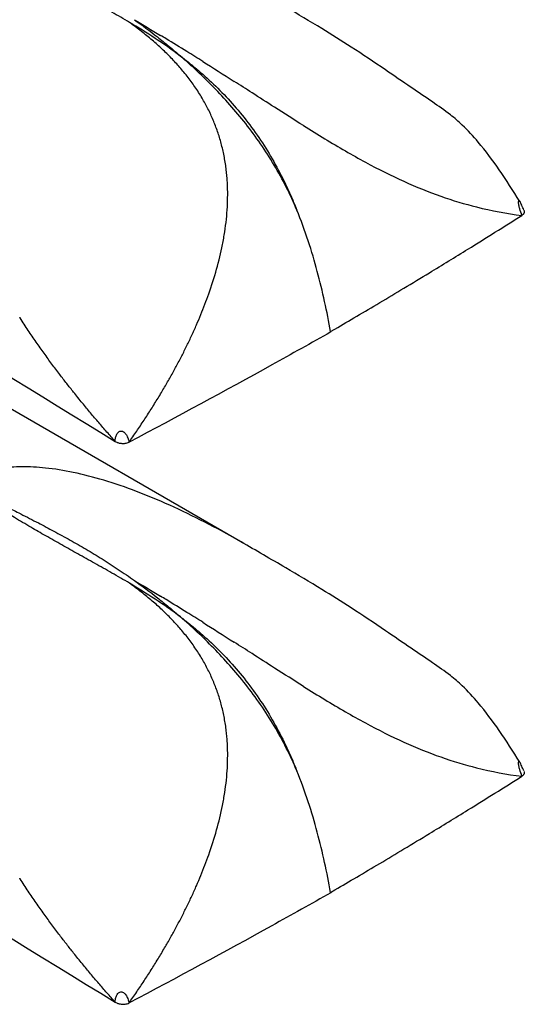
# Model space of a CAD drawing. Extents: x 5 to 292, y 5 to 205.
# Drawn here: x 273 to 277, y 42 to 51 of the extents above; entities that cross this region are included whole.
import ezdxf

# ---------------------------------------------------------------- set-up
doc = ezdxf.new("R2010")
doc.units = 0
doc.layers.get('0').update_dxf_attribs({"linetype": 'CONTINUOUS'})

msp = doc.modelspace()

# ---------------------------------------------------------------- linework, layer by layer
at = {"color": 7, "linetype": 'CONTINUOUS'}
for p, q in [((274.5942, 46.502), (268.3664, 50.0972)), ((275.3585, 48.3493), (275.3966, 48.3723)), ((275.3585, 43.4501), (275.3966, 43.4731))]:
    msp.add_line(p, q, dxfattribs=at)
for points, knots in [([(265.2389, 52.2297), (265.2851, 52.2048), (265.3313, 52.1799), (265.3775, 52.155), (268.0694, 50.7047), (270.7734, 49.0493), (273.4775, 47.3908)], [-0.016898, -0.016898, -0.016898, -0.016898, 0, 0, 0, 0.98445, 0.98445, 0.98445, 0.98445]), ([(273.6026, 51.0503), (273.5767, 51.0656), (273.525, 51.096), (273.4481, 51.1401), (273.3721, 51.183), (273.2973, 51.225), (273.2236, 51.266), (273.1512, 51.3064), (273.0802, 51.3461), (272.9861, 51.3989), (272.8727, 51.4632), (272.7348, 51.5427), (272.6051, 51.6186), (272.5191, 51.6699), (272.4807, 51.6928)], [0, 0, 0, 0, 0.06641, 0.132344, 0.197744, 0.262552, 0.326727, 0.390234, 0.453039, 0.51511, 0.641316, 0.758976, 0.892373, 1, 1, 1, 1]), ([(277.0115, 49.4866), (276.9526, 49.5804), (276.839, 49.7608), (276.6716, 49.9822), (276.5298, 50.1391), (276.392, 50.2574), (276.2364, 50.364), (276.0505, 50.4899), (275.8096, 50.6557), (275.551, 50.8288), (275.2627, 51.01), (274.9426, 51.2004), (274.7067, 51.3364), (274.5768, 51.4113)], [0, 0, 0, 0, 0.101883, 0.196093, 0.259652, 0.300922, 0.359633, 0.429272, 0.513592, 0.628065, 0.727551, 0.84984, 1, 1, 1, 1]), ([(273.8008, 50.8951), (273.7854, 50.9081), (273.7542, 50.9344), (273.7057, 50.9731), (273.6551, 51.012), (273.6203, 51.0374), (273.6026, 51.0503)], [0, 0, 0, 0, 0.238681, 0.484666, 0.738315, 1, 1, 1, 1]), ([(274.0467, 50.7568), (273.9741, 50.8115), (273.9, 50.863), (273.7517, 50.9602), (273.6771, 51.0062), (273.6026, 51.0503)], [0, 0, 0, 0, 0.5, 0.5, 1, 1, 1, 1]), ([(273.6449, 51.0745), (273.7121, 51.0264), (273.779, 50.9763), (273.8793, 50.8971), (273.9127, 50.8701), (273.9796, 50.8146), (274.0134, 50.7859), (274.0467, 50.7568)], [0, 0, 0, 0, 0.5, 0.5, 0.75, 0.75, 1, 1, 1, 1]), ([(274.2412, 50.7099), (274.1946, 50.7392), (274.0868, 50.8065), (273.9651, 50.8813), (273.8898, 50.9272), (273.8735, 50.937)], [0.55295294, 0.55295294, 0.55295294, 0.55295294, 0.5792125, 0.61427813, 0.62395946, 0.62395946, 0.62395946, 0.62395946]), ([(274.0773, 50.6153), (274.0656, 50.6294), (274.042, 50.6576), (274.0052, 50.6987), (273.967, 50.7393), (273.9275, 50.7792), (273.8866, 50.8185), (273.8443, 50.8573), (273.8154, 50.8824), (273.8008, 50.8951)], [0, 0, 0, 0, 0.137555, 0.276721, 0.417598, 0.560279, 0.704852, 0.851399, 1, 1, 1, 1]), ([(275.064, 49.4111), (275.0071, 49.5451), (274.9403, 49.6783), (274.7905, 49.9311), (274.7073, 50.0515), (274.5265, 50.281), (274.4328, 50.3856), (274.2898, 50.5321), (274.2418, 50.5791), (274.1448, 50.6701), (274.0961, 50.714), (274.0467, 50.7568)], [0, 0, 0, 0, 0.25, 0.25, 0.5, 0.5, 0.75, 0.75, 0.875, 0.875, 1, 1, 1, 1]), ([(274.0467, 50.7568), (274.073, 50.7368), (274.0996, 50.7161), (274.1519, 50.6741), (274.1779, 50.6526), (274.2551, 50.5869), (274.3055, 50.5413), (274.4535, 50.3976), (274.5474, 50.2931), (274.7247, 50.0615), (274.8044, 49.9391), (274.9113, 49.7463), (274.945, 49.6803), (274.9922, 49.5798), (275.0073, 49.5462), (275.0365, 49.4787), (275.0508, 49.4444), (275.064, 49.4111)], [0, 0, 0, 0, 0.0625, 0.0625, 0.125, 0.125, 0.25, 0.25, 0.5, 0.5, 0.75, 0.75, 0.875, 0.875, 0.9375, 0.9375, 1, 1, 1, 1]), ([(274.243, 50.3774), (274.2332, 50.3941), (274.2134, 50.4275), (274.1817, 50.4761), (274.1485, 50.5236), (274.1138, 50.5702), (274.0895, 50.6003), (274.0773, 50.6153)], [0, 0, 0, 0, 0.197835, 0.396554, 0.596366, 0.797458, 1, 1, 1, 1]), ([(275.1223, 50.1489), (275.0384, 50.2014), (274.9534, 50.2556), (274.8029, 50.3518), (274.6851, 50.4275), (274.5683, 50.5024), (274.5167, 50.5354)], [0.3932376, 0.3932376, 0.3932376, 0.3932376, 0.43895, 0.43895, 0.4740156, 0.5021198, 0.5021198, 0.5021198, 0.5021198]), ([(274.4476, 49.7594), (274.4452, 49.7783), (274.4404, 49.8161), (274.4309, 49.8718), (274.4197, 49.9265), (274.4068, 49.9802), (274.3922, 50.0329), (274.3758, 50.0847), (274.3578, 50.1357), (274.3381, 50.1857), (274.3168, 50.2349), (274.2938, 50.2833), (274.2694, 50.3309), (274.2518, 50.3619), (274.243, 50.3774)], [0, 0, 0, 0, 0.084753, 0.168784, 0.252236, 0.335249, 0.417966, 0.500525, 0.583065, 0.665719, 0.748617, 0.831883, 0.915639, 1, 1, 1, 1]), ([(275.3069, 50.035), (275.429, 49.961), (275.5475, 49.8923), (275.7775, 49.7678), (275.8891, 49.7121), (276.1075, 49.6133), (276.2145, 49.5701), (276.4257, 49.4957), (276.5301, 49.4643), (276.634, 49.4383)], [0, 0, 0, 0, 0.25, 0.25, 0.5, 0.5, 0.75, 0.75, 1, 1, 1, 1]), ([(274.4597, 49.5459), (274.4596, 49.5641), (274.4593, 49.6002), (274.457, 49.6539), (274.4533, 49.707), (274.4495, 49.7419), (274.4476, 49.7594)], [0, 0, 0, 0, 0.252668, 0.503337, 0.752334, 1, 1, 1, 1]), ([(273.9088, 47.8651), (273.9262, 47.8952), (273.9608, 47.9551), (274.0105, 48.0457), (274.0582, 48.1363), (274.1035, 48.2269), (274.1466, 48.3175), (274.1874, 48.4079), (274.2256, 48.4983), (274.2614, 48.5885), (274.3098, 48.72), (274.3649, 48.8929), (274.4089, 49.0747), (274.4347, 49.2204), (274.4489, 49.3305), (274.4579, 49.439), (274.4591, 49.5104), (274.4597, 49.5459)], [0, 0, 0, 0, 0.058174, 0.115754, 0.172733, 0.229109, 0.284878, 0.340038, 0.394591, 0.448541, 0.501897, 0.628591, 0.751541, 0.815251, 0.877766, 0.939274, 1, 1, 1, 1]), ([(277.0469, 49.4109), (277.0407, 49.4245), (277.032, 49.4436), (277.0219, 49.4686), (277.0166, 49.4802), (277.0141, 49.4847), (277.0128, 49.4869)], [0, 0, 0, 0, 0.5720167, 0.80006, 0.9010398, 1, 1, 1, 1]), ([(275.3587, 48.3494), (275.3269, 48.5236), (275.2897, 48.6987), (275.2189, 48.9639), (275.1928, 49.0527), (275.1338, 49.2314), (275.1007, 49.3219), (275.064, 49.4111)], [0, 0, 0, 0, 0.5, 0.5, 0.75, 0.75, 1, 1, 1, 1]), ([(275.3966, 48.3723), (275.46, 48.4094), (275.5907, 48.4858), (275.7916, 48.6047), (276.0032, 48.7312), (276.2604, 48.8869), (276.605, 49.0981), (276.8728, 49.2663), (277.0295, 49.3647)], [0, 0, 0, 0, 0.114557, 0.236149, 0.364774, 0.500432, 0.707675, 1, 1, 1, 1]), ([(272.7868, 48.2583), (272.7636, 48.2919), (272.7155, 48.3617), (272.6695, 48.4322), (272.6456, 48.4687)], [0, 0, 0, 0, 0.481981, 1, 1, 1, 1]), ([(275.3592, 48.3464), (275.1888, 48.2499), (274.6086, 47.9247), (274.0187, 47.6056), (273.5982, 47.3838)], [0.0000001, 0.0000001, 0.0000001, 0.0000001, 0.1046607, 0.3546606, 0.3546606, 0.3546606, 0.3546606]), ([(272.9929, 47.975), (272.9701, 48.0052), (272.9238, 48.0667), (272.855, 48.1611), (272.8098, 48.2256), (272.7868, 48.2583)], [0, 0, 0, 0, 0.323032, 0.656502, 1, 1, 1, 1]), ([(273.1137, 47.8199), (273.0936, 47.8453), (273.0528, 47.8967), (273.013, 47.9487), (272.9929, 47.975)], [0, 0, 0, 0, 0.493981, 1, 1, 1, 1]), ([(273.5982, 47.3838), (273.6205, 47.4157), (273.6648, 47.4791), (273.7291, 47.5753), (273.7913, 47.6716), (273.8513, 47.768), (273.8897, 47.8328), (273.9088, 47.8651)], [0, 0, 0, 0, 0.204366, 0.406552, 0.606558, 0.804378, 1, 1, 1, 1]), ([(273.1902, 47.7253), (273.1774, 47.7411), (273.1517, 47.7725), (273.1264, 47.8041), (273.1137, 47.8199)], [0, 0, 0, 0, 0.5000124, 1, 1, 1, 1]), ([(273.4775, 47.3908), (273.4534, 47.4178), (273.4049, 47.4722), (273.333, 47.555), (273.2612, 47.6394), (273.214, 47.6966), (273.1902, 47.7253)], [0, 0, 0, 0, 0.245145, 0.493538, 0.745176, 1, 1, 1, 1]), ([(273.4775, 47.3908), (273.4779, 47.3994), (273.4786, 47.4168), (273.4846, 47.4408), (273.494, 47.4593), (273.5041, 47.4716), (273.5178, 47.4804), (273.5395, 47.4822), (273.5621, 47.4665), (273.5771, 47.4439), (273.5872, 47.4223), (273.5943, 47.4031), (273.5969, 47.3902), (273.5982, 47.3838)], [0, 0, 0, 0, 0.126692, 0.253072, 0.316114, 0.379381, 0.441398, 0.503383, 0.626532, 0.751223, 0.834255, 0.917323, 1, 1, 1, 1]), ([(265.2389, 47.3305), (265.2851, 47.3056), (265.3313, 47.2807), (265.3775, 47.2558), (268.0694, 45.8054), (270.7734, 44.1501), (273.4775, 42.4915)], [-0.016898, -0.016898, -0.016898, -0.016898, 0, 0, 0, 0.98445, 0.98445, 0.98445, 0.98445]), ([(273.4775, 47.3908), (273.4818, 47.3886), (273.4892, 47.3848), (273.5009, 47.3797), (273.5134, 47.376), (273.5228, 47.3744), (273.5278, 47.3736)], [0, 0, 0, 0, 0.290171, 0.498675, 0.735626, 1, 1, 1, 1]), ([(273.5278, 47.3736), (273.532, 47.3731), (273.5403, 47.3722), (273.553, 47.3722), (273.5673, 47.3736), (273.5833, 47.377), (273.5932, 47.3815), (273.5982, 47.3838)], [0, 0, 0, 0, 0.168512, 0.333692, 0.499589, 0.746829, 1, 1, 1, 1]), ([(274.5938, 46.5014), (274.5815, 46.5088), (274.4729, 46.5737), (274.2602, 46.6867), (273.9629, 46.8319), (273.6676, 46.9553), (273.386, 47.0524), (273.1189, 47.1216), (272.8785, 47.161), (272.6656, 47.172), (272.406, 47.1579), (272.2431, 47.0895), (272.1334, 47.0434)], [0, 0, 0, 0, 0.015865, 0.139761, 0.265601, 0.381027, 0.493629, 0.596539, 0.690556, 0.770693, 0.845586, 1, 1, 1, 1]), ([(273.6026, 46.1511), (273.5767, 46.1664), (273.525, 46.1968), (273.4481, 46.2408), (273.3721, 46.2838), (273.2973, 46.3257), (273.2236, 46.3668), (273.1512, 46.4071), (273.0802, 46.4468), (272.9861, 46.4996), (272.8727, 46.5639), (272.7348, 46.6434), (272.6051, 46.7194), (272.5191, 46.7707), (272.4807, 46.7935)], [0, 0, 0, 0, 0.06641, 0.132344, 0.197744, 0.262552, 0.326727, 0.390234, 0.453039, 0.51511, 0.641316, 0.758976, 0.892373, 1, 1, 1, 1]), ([(272.5264, 46.8201), (272.5683, 46.7992), (272.6621, 46.7524), (272.8003, 46.6814), (272.9443, 46.6053), (273.0832, 46.529), (273.2239, 46.4484), (273.3639, 46.3635), (273.5046, 46.2733), (273.5979, 46.2081), (273.6449, 46.1752)], [0, 0, 0, 0, 0.107612, 0.241024, 0.358674, 0.484889, 0.609763, 0.737445, 0.867654, 1, 1, 1, 1]), ([(277.0115, 44.5874), (276.9526, 44.6811), (276.839, 44.8616), (276.6716, 45.0829), (276.5298, 45.2399), (276.392, 45.3582), (276.2364, 45.4648), (276.0505, 45.5907), (275.8096, 45.7565), (275.551, 45.9296), (275.2627, 46.1107), (274.9426, 46.3012), (274.7067, 46.4371), (274.5768, 46.5121)], [0, 0, 0, 0, 0.101883, 0.196093, 0.259652, 0.300922, 0.359633, 0.429272, 0.513592, 0.628065, 0.727551, 0.84984, 1, 1, 1, 1]), ([(273.8008, 45.9958), (273.7854, 46.0088), (273.7542, 46.0352), (273.7057, 46.0739), (273.6551, 46.1128), (273.6203, 46.1382), (273.6026, 46.1511)], [0, 0, 0, 0, 0.238681, 0.484666, 0.738315, 1, 1, 1, 1]), ([(274.0467, 45.8575), (273.9741, 45.9123), (273.9, 45.9638), (273.7517, 46.061), (273.6771, 46.1069), (273.6026, 46.1511)], [0, 0, 0, 0, 0.5, 0.5, 1, 1, 1, 1]), ([(273.6449, 46.1752), (273.7121, 46.1272), (273.779, 46.077), (273.8793, 45.9979), (273.9127, 45.9709), (273.9796, 45.9153), (274.0134, 45.8866), (274.0467, 45.8575)], [0, 0, 0, 0, 0.5, 0.5, 0.75, 0.75, 1, 1, 1, 1]), ([(274.2412, 45.8107), (274.1946, 45.8399), (274.0868, 45.9072), (273.9651, 45.9821), (273.8898, 46.0279), (273.8735, 46.0378)], [0.55295294, 0.55295294, 0.55295294, 0.55295294, 0.5792125, 0.61427813, 0.62395946, 0.62395946, 0.62395946, 0.62395946]), ([(274.0773, 45.7161), (274.0656, 45.7301), (274.042, 45.7583), (274.0052, 45.7995), (273.967, 45.84), (273.9275, 45.8799), (273.8866, 45.9192), (273.8443, 45.958), (273.8154, 45.9832), (273.8008, 45.9958)], [0, 0, 0, 0, 0.137555, 0.276721, 0.417598, 0.560279, 0.704852, 0.851399, 1, 1, 1, 1]), ([(275.064, 44.5118), (275.0071, 44.6458), (274.9403, 44.7791), (274.7905, 45.0319), (274.7073, 45.1522), (274.5265, 45.3818), (274.4328, 45.4864), (274.2898, 45.6328), (274.2418, 45.6799), (274.1448, 45.7709), (274.0961, 45.8147), (274.0467, 45.8575)], [0, 0, 0, 0, 0.25, 0.25, 0.5, 0.5, 0.75, 0.75, 0.875, 0.875, 1, 1, 1, 1]), ([(274.0467, 45.8575), (274.073, 45.8376), (274.0996, 45.8168), (274.1519, 45.7748), (274.1779, 45.7534), (274.2551, 45.6877), (274.3055, 45.642), (274.4535, 45.4984), (274.5474, 45.3939), (274.7247, 45.1622), (274.8044, 45.0398), (274.9113, 44.847), (274.945, 44.781), (274.9922, 44.6806), (275.0073, 44.647), (275.0365, 44.5795), (275.0508, 44.5452), (275.064, 44.5118)], [0, 0, 0, 0, 0.0625, 0.0625, 0.125, 0.125, 0.25, 0.25, 0.5, 0.5, 0.75, 0.75, 0.875, 0.875, 0.9375, 0.9375, 1, 1, 1, 1]), ([(274.243, 45.4782), (274.2332, 45.4948), (274.2134, 45.5282), (274.1817, 45.5768), (274.1485, 45.6244), (274.1138, 45.671), (274.0895, 45.701), (274.0773, 45.7161)], [0, 0, 0, 0, 0.197835, 0.396554, 0.596366, 0.797458, 1, 1, 1, 1]), ([(275.1223, 45.2496), (275.0384, 45.3022), (274.9534, 45.3563), (274.8029, 45.4526), (274.6851, 45.5283), (274.5683, 45.6032), (274.5167, 45.6361)], [0.3932376, 0.3932376, 0.3932376, 0.3932376, 0.43895, 0.43895, 0.4740156, 0.5021198, 0.5021198, 0.5021198, 0.5021198]), ([(274.4476, 44.8601), (274.4452, 44.8791), (274.4404, 44.9168), (274.4309, 44.9725), (274.4197, 45.0272), (274.4068, 45.0809), (274.3922, 45.1337), (274.3758, 45.1855), (274.3578, 45.2364), (274.3381, 45.2865), (274.3168, 45.3357), (274.2938, 45.384), (274.2694, 45.4317), (274.2518, 45.4626), (274.243, 45.4782)], [0, 0, 0, 0, 0.084753, 0.168784, 0.252236, 0.335249, 0.417966, 0.500525, 0.583065, 0.665719, 0.748617, 0.831883, 0.915639, 1, 1, 1, 1]), ([(275.3069, 45.1358), (275.429, 45.0618), (275.5475, 44.993), (275.7775, 44.8686), (275.8891, 44.8129), (276.1075, 44.714), (276.2145, 44.6709), (276.4257, 44.5964), (276.5301, 44.565), (276.634, 44.539)], [0, 0, 0, 0, 0.25, 0.25, 0.5, 0.5, 0.75, 0.75, 1, 1, 1, 1]), ([(274.4597, 44.6467), (274.4596, 44.6648), (274.4593, 44.7009), (274.457, 44.7546), (274.4533, 44.8077), (274.4495, 44.8427), (274.4476, 44.8601)], [0, 0, 0, 0, 0.252668, 0.503337, 0.752334, 1, 1, 1, 1]), ([(273.9088, 42.9658), (273.9262, 42.9959), (273.9608, 43.0558), (274.0105, 43.1465), (274.0582, 43.2371), (274.1035, 43.3277), (274.1466, 43.4182), (274.1874, 43.5087), (274.2256, 43.599), (274.2614, 43.6892), (274.3098, 43.8208), (274.3649, 43.9936), (274.4089, 44.1754), (274.4347, 44.3211), (274.4489, 44.4312), (274.4579, 44.5397), (274.4591, 44.6112), (274.4597, 44.6467)], [0, 0, 0, 0, 0.058174, 0.115754, 0.172733, 0.229109, 0.284878, 0.340038, 0.394591, 0.448541, 0.501897, 0.628591, 0.751541, 0.815251, 0.877766, 0.939274, 1, 1, 1, 1]), ([(277.0469, 44.5117), (277.0407, 44.5253), (277.032, 44.5443), (277.0219, 44.5693), (277.0166, 44.581), (277.0141, 44.5855), (277.0128, 44.5877)], [0, 0, 0, 0, 0.572017, 0.80006, 0.90104, 1, 1, 1, 1]), ([(275.3587, 43.4502), (275.3269, 43.6244), (275.2897, 43.7995), (275.2189, 44.0646), (275.1928, 44.1534), (275.1338, 44.3322), (275.1007, 44.4227), (275.064, 44.5118)], [0, 0, 0, 0, 0.5, 0.5, 0.75, 0.75, 1, 1, 1, 1]), ([(275.3966, 43.4731), (275.46, 43.5101), (275.5907, 43.5865), (275.7916, 43.7054), (276.0032, 43.832), (276.2604, 43.9877), (276.605, 44.1989), (276.8728, 44.367), (277.0295, 44.4654)], [0, 0, 0, 0, 0.114557, 0.236149, 0.364774, 0.500432, 0.707675, 1, 1, 1, 1]), ([(272.7868, 43.359), (272.7636, 43.3926), (272.7155, 43.4624), (272.6695, 43.5329), (272.6456, 43.5695)], [0, 0, 0, 0, 0.4819814, 1, 1, 1, 1]), ([(275.3592, 43.4472), (275.1888, 43.3507), (274.6086, 43.0255), (274.0187, 42.7064), (273.5982, 42.4846)], [0.0000001, 0.0000001, 0.0000001, 0.0000001, 0.1046607, 0.3546606, 0.3546606, 0.3546606, 0.3546606]), ([(272.9929, 43.0757), (272.9701, 43.106), (272.9238, 43.1675), (272.855, 43.2619), (272.8098, 43.3263), (272.7868, 43.359)], [0, 0, 0, 0, 0.323032, 0.656502, 1, 1, 1, 1]), ([(273.1137, 42.9206), (273.0936, 42.946), (273.0528, 42.9975), (273.013, 43.0494), (272.9929, 43.0757)], [0, 0, 0, 0, 0.493981, 1, 1, 1, 1]), ([(273.5982, 42.4846), (273.6205, 42.5165), (273.6648, 42.5799), (273.7291, 42.6761), (273.7913, 42.7724), (273.8513, 42.8687), (273.8897, 42.9336), (273.9088, 42.9658)], [0, 0, 0, 0, 0.204366, 0.406552, 0.606558, 0.804378, 1, 1, 1, 1]), ([(273.1902, 42.8261), (273.1774, 42.8418), (273.1517, 42.8732), (273.1264, 42.9048), (273.1137, 42.9206)], [0, 0, 0, 0, 0.500012, 1, 1, 1, 1]), ([(273.4775, 42.4915), (273.4534, 42.5185), (273.4049, 42.5729), (273.333, 42.6558), (273.2612, 42.7402), (273.214, 42.7973), (273.1902, 42.8261)], [0, 0, 0, 0, 0.2451448, 0.4935376, 0.7451759, 1, 1, 1, 1]), ([(273.4775, 42.4915), (273.4779, 42.5002), (273.4786, 42.5175), (273.4846, 42.5416), (273.494, 42.5601), (273.5041, 42.5723), (273.5178, 42.5812), (273.5395, 42.583), (273.5621, 42.5672), (273.5771, 42.5446), (273.5872, 42.5231), (273.5943, 42.5038), (273.5969, 42.491), (273.5982, 42.4846)], [0, 0, 0, 0, 0.126692, 0.253072, 0.316114, 0.379381, 0.441398, 0.503383, 0.626532, 0.751223, 0.834255, 0.917323, 1, 1, 1, 1]), ([(273.4775, 42.4915), (273.4818, 42.4893), (273.4892, 42.4856), (273.5009, 42.4805), (273.5134, 42.4768), (273.5228, 42.4752), (273.5278, 42.4743)], [0, 0, 0, 0, 0.2901714, 0.4986749, 0.735626, 1, 1, 1, 1]), ([(273.5278, 42.4743), (273.532, 42.4739), (273.5403, 42.4729), (273.553, 42.473), (273.5673, 42.4744), (273.5833, 42.4778), (273.5932, 42.4823), (273.5982, 42.4846)], [0, 0, 0, 0, 0.168512, 0.333692, 0.499589, 0.746829, 1, 1, 1, 1])]:
    msp.add_open_spline(points, degree=3, knots=knots, dxfattribs=at)
for points in [[(273.6449, 51.0745), (273.7198, 51.0299), (273.796, 50.9841), (273.8735, 50.937)], [(274.2412, 50.7099), (274.3314, 50.6533), (274.4234, 50.595), (274.5167, 50.5354)], [(275.1223, 50.1489), (275.1845, 50.1099), (275.2461, 50.0718), (275.3069, 50.035)], [(276.634, 49.4383), (276.7664, 49.4052), (276.8979, 49.3808), (277.0295, 49.3647)], [(277.0488, 49.4062), (277.0494, 49.4044), (277.0504, 49.4007), (277.0507, 49.395), (277.0498, 49.3894), (277.0479, 49.3839), (277.0448, 49.3786), (277.0407, 49.3736), (277.0356, 49.3689), (277.0316, 49.366), (277.0295, 49.3647)], [(272.6456, 48.4687), (272.6447, 48.4701), (272.6438, 48.4715), (272.6429, 48.4729)], [(273.6449, 46.1752), (273.7198, 46.1306), (273.796, 46.0849), (273.8735, 46.0378)], [(274.2412, 45.8107), (274.3314, 45.7541), (274.4234, 45.6958), (274.5167, 45.6361)], [(275.1223, 45.2496), (275.1845, 45.2106), (275.2461, 45.1726), (275.3069, 45.1358)], [(276.634, 44.539), (276.7664, 44.5059), (276.8979, 44.4816), (277.0295, 44.4654)], [(277.0488, 44.507), (277.0494, 44.5052), (277.0504, 44.5014), (277.0507, 44.4958), (277.0498, 44.4902), (277.0479, 44.4847), (277.0448, 44.4794), (277.0407, 44.4743), (277.0356, 44.4696), (277.0316, 44.4668), (277.0295, 44.4654)], [(272.6456, 43.5695), (272.6447, 43.5709), (272.6438, 43.5723), (272.6429, 43.5737)]]:
    msp.add_open_spline(points, degree=3, dxfattribs=at)
at = {"color": 8, "linetype": 'CONTINUOUS'}
for points, knots in [([(277.0295, 49.3647), (277.0233, 49.3837), (277.0141, 49.4123), (277.0038, 49.4489), (277.0004, 49.4692), (276.9998, 49.4809), (277.0007, 49.4875), (277.0021, 49.491), (277.0038, 49.4923), (277.0051, 49.4926), (277.0058, 49.4926), (277.0062, 49.4926), (277.0064, 49.4925), (277.0065, 49.4925), (277.0065, 49.4925), (277.0065, 49.4925), (277.0066, 49.4925), (277.0066, 49.4925), (277.0066, 49.4925), (277.0066, 49.4925), (277.0066, 49.4925), (277.0066, 49.4925), (277.0067, 49.4924), (277.0083, 49.4918), (277.0104, 49.4906), (277.012, 49.4877), (277.0124, 49.4871)], [0, 0, 0, 0, 0.354325, 0.531921, 0.629031, 0.710049, 0.75439, 0.799474, 0.84079, 0.864167, 0.876524, 0.882869, 0.886084, 0.887702, 0.888513, 0.88892, 0.889123, 0.889225, 0.889276, 0.889301, 0.889314, 0.889327, 0.890099, 0.896441, 0.97859, 1, 1, 1, 1]), ([(277.0295, 44.4654), (277.0233, 44.4845), (277.0141, 44.5131), (277.0038, 44.5497), (277.0004, 44.57), (276.9998, 44.5816), (277.0007, 44.5883), (277.0021, 44.5917), (277.0038, 44.5931), (277.0051, 44.5934), (277.0058, 44.5934), (277.0062, 44.5933), (277.0064, 44.5933), (277.0065, 44.5932), (277.0065, 44.5932), (277.0065, 44.5932), (277.0066, 44.5932), (277.0066, 44.5932), (277.0066, 44.5932), (277.0066, 44.5932), (277.0066, 44.5932), (277.0066, 44.5932), (277.0067, 44.5932), (277.0083, 44.5925), (277.0104, 44.5913), (277.012, 44.5885), (277.0124, 44.5879)], [0, 0, 0, 0, 0.354325, 0.5319212, 0.6290309, 0.7100489, 0.7543902, 0.7994742, 0.8407897, 0.8641671, 0.8765236, 0.8828691, 0.8860839, 0.8877018, 0.8885134, 0.8889199, 0.8891233, 0.889225, 0.8892759, 0.8893013, 0.8893141, 0.8893268, 0.8900992, 0.8964412, 0.9785901, 1, 1, 1, 1])]:
    msp.add_open_spline(points, degree=3, knots=knots, dxfattribs=at)

doc.saveas('drawing.dxf')
